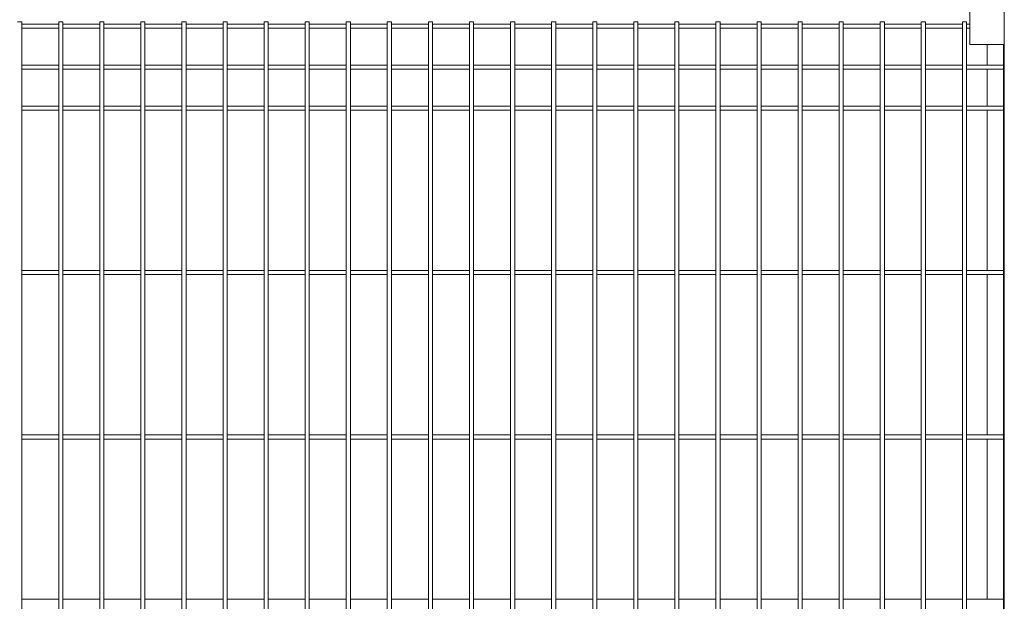
# Paper-space layout 'DRW3' of a CAD drawing. Units: millimetres. Extents: x -61 to 1062, y -1 to 594.
# Drawn here: x 623 to 683, y 216 to 251 of the extents above; entities that cross this region are included whole.
import ezdxf

# ---------------------------------------------------------------- set-up
doc = ezdxf.new("R2010")
doc.units = ezdxf.units.MM
doc.layers.add('AM_00', color=7, linetype='Continuous', lineweight=15)

psp = doc.layouts.new('DRW3')

# ---------------------------------------------------------------- linework, layer by layer
at = {"layer": 'AM_00'}
for p, q in [((682.944, 259.5927), (682.944, 148.7927)), ((680.844, 249.6427), (680.844, 253.1427)), ((622.894, 251.0177), (623.144, 251.0177)), ((623.144, 249.8941), (623.144, 251.0177)), ((625.394, 250.8927), (623.144, 250.8927)), ((623.144, 250.6427), (625.394, 250.6427)), ((625.394, 251.0177), (625.394, 249.8941)), ((625.394, 251.0177), (625.644, 251.0177)), ((625.644, 249.8941), (625.644, 251.0177)), ((627.894, 250.8927), (625.644, 250.8927)), ((625.644, 250.6427), (627.894, 250.6427)), ((627.894, 251.0177), (627.894, 249.8941)), ((627.894, 251.0177), (628.144, 251.0177)), ((628.144, 249.8941), (628.144, 251.0177)), ((630.394, 250.8927), (628.144, 250.8927)), ((628.144, 250.6427), (630.394, 250.6427)), ((630.394, 251.0177), (630.394, 249.8941)), ((630.394, 251.0177), (630.644, 251.0177)), ((630.644, 249.8941), (630.644, 251.0177)), ((632.894, 250.8927), (630.644, 250.8927)), ((630.644, 250.6427), (632.894, 250.6427)), ((632.894, 251.0177), (632.894, 249.8941)), ((632.894, 251.0177), (633.144, 251.0177)), ((633.144, 249.8941), (633.144, 251.0177)), ((635.394, 250.8927), (633.144, 250.8927)), ((633.144, 250.6427), (635.394, 250.6427)), ((635.394, 251.0177), (635.394, 249.8941)), ((635.394, 251.0177), (635.644, 251.0177)), ((635.644, 249.8941), (635.644, 251.0177)), ((637.894, 250.8927), (635.644, 250.8927)), ((635.644, 250.6427), (637.894, 250.6427)), ((637.894, 251.0177), (637.894, 249.8941)), ((637.894, 251.0177), (638.144, 251.0177)), ((638.144, 249.8941), (638.144, 251.0177)), ((640.394, 250.8927), (638.144, 250.8927)), ((638.144, 250.6427), (640.394, 250.6427)), ((640.394, 251.0177), (640.394, 249.8941)), ((640.394, 251.0177), (640.644, 251.0177)), ((640.644, 249.8941), (640.644, 251.0177)), ((642.894, 250.8927), (640.644, 250.8927)), ((640.644, 250.6427), (642.894, 250.6427)), ((642.894, 251.0177), (642.894, 249.8941)), ((642.894, 251.0177), (643.144, 251.0177)), ((643.144, 249.8941), (643.144, 251.0177)), ((645.394, 250.8927), (643.144, 250.8927)), ((643.144, 250.6427), (645.394, 250.6427)), ((645.394, 251.0177), (645.394, 249.8941)), ((645.394, 251.0177), (645.644, 251.0177)), ((645.644, 249.8941), (645.644, 251.0177)), ((647.894, 250.8927), (645.644, 250.8927)), ((645.644, 250.6427), (647.894, 250.6427)), ((647.894, 251.0177), (647.894, 249.8941)), ((647.894, 251.0177), (648.144, 251.0177)), ((648.144, 249.8941), (648.144, 251.0177)), ((650.394, 250.8927), (648.144, 250.8927)), ((648.144, 250.6427), (650.394, 250.6427)), ((650.394, 251.0177), (650.394, 249.8941)), ((650.394, 251.0177), (650.644, 251.0177)), ((650.644, 249.8941), (650.644, 251.0177)), ((652.894, 250.8927), (650.644, 250.8927)), ((650.644, 250.6427), (652.894, 250.6427)), ((652.894, 251.0177), (652.894, 249.8941)), ((652.894, 251.0177), (653.144, 251.0177)), ((653.144, 249.8941), (653.144, 251.0177)), ((655.394, 250.8927), (653.144, 250.8927)), ((653.144, 250.6427), (655.394, 250.6427)), ((655.394, 251.0177), (655.394, 249.8941)), ((655.394, 251.0177), (655.644, 251.0177)), ((655.644, 249.8941), (655.644, 251.0177)), ((657.894, 250.8927), (655.644, 250.8927)), ((655.644, 250.6427), (657.894, 250.6427)), ((657.894, 251.0177), (657.894, 249.8941)), ((657.894, 251.0177), (658.144, 251.0177)), ((658.144, 249.8941), (658.144, 251.0177)), ((660.394, 250.8927), (658.144, 250.8927)), ((658.144, 250.6427), (660.394, 250.6427)), ((660.394, 251.0177), (660.394, 249.8941)), ((660.394, 251.0177), (660.644, 251.0177)), ((660.644, 249.8941), (660.644, 251.0177)), ((662.894, 250.8927), (660.644, 250.8927)), ((660.644, 250.6427), (662.894, 250.6427)), ((662.894, 251.0177), (662.894, 249.8941)), ((662.894, 251.0177), (663.144, 251.0177)), ((663.144, 249.8941), (663.144, 251.0177)), ((665.394, 250.8927), (663.144, 250.8927)), ((663.144, 250.6427), (665.394, 250.6427)), ((665.394, 251.0177), (665.394, 249.8941)), ((665.394, 251.0177), (665.644, 251.0177)), ((665.644, 249.8941), (665.644, 251.0177)), ((667.894, 250.8927), (665.644, 250.8927)), ((665.644, 250.6427), (667.894, 250.6427)), ((667.894, 251.0177), (667.894, 249.8941)), ((667.894, 251.0177), (668.144, 251.0177)), ((668.144, 249.8941), (668.144, 251.0177)), ((670.394, 250.8927), (668.144, 250.8927)), ((668.144, 250.6427), (670.394, 250.6427)), ((670.394, 251.0177), (670.394, 249.8941)), ((670.394, 251.0177), (670.644, 251.0177)), ((670.644, 249.8941), (670.644, 251.0177)), ((672.894, 250.8927), (670.644, 250.8927)), ((670.644, 250.6427), (672.894, 250.6427)), ((672.894, 251.0177), (672.894, 249.8941)), ((672.894, 251.0177), (673.144, 251.0177)), ((673.144, 249.8941), (673.144, 251.0177)), ((675.394, 250.8927), (673.144, 250.8927)), ((673.144, 250.6427), (675.394, 250.6427)), ((675.394, 251.0177), (675.394, 249.8941)), ((675.394, 251.0177), (675.644, 251.0177)), ((675.644, 249.8941), (675.644, 251.0177)), ((677.894, 250.8927), (675.644, 250.8927)), ((675.644, 250.6427), (677.894, 250.6427)), ((677.894, 251.0177), (677.894, 249.8941)), ((677.894, 251.0177), (678.144, 251.0177)), ((678.144, 249.8941), (678.144, 251.0177)), ((680.394, 250.8927), (678.144, 250.8927)), ((678.144, 250.6427), (680.394, 250.6427)), ((680.394, 251.0177), (680.394, 249.8941)), ((680.394, 251.0177), (680.644, 251.0177)), ((680.644, 249.8941), (680.644, 251.0177)), ((680.844, 250.8927), (680.644, 250.8927)), ((680.644, 250.6427), (680.844, 250.6427)), ((623.144, 249.4913), (623.144, 249.8941)), ((625.394, 249.8941), (625.394, 249.4913)), ((625.644, 249.4913), (625.644, 249.8941)), ((627.894, 249.8941), (627.894, 249.4913)), ((628.144, 249.4913), (628.144, 249.8941)), ((630.394, 249.8941), (630.394, 249.4913)), ((630.644, 249.4913), (630.644, 249.8941)), ((632.894, 249.8941), (632.894, 249.4913)), ((633.144, 249.4913), (633.144, 249.8941)), ((635.394, 249.8941), (635.394, 249.4913)), ((635.644, 249.4913), (635.644, 249.8941)), ((637.894, 249.8941), (637.894, 249.4913)), ((638.144, 249.4913), (638.144, 249.8941)), ((640.394, 249.8941), (640.394, 249.4913)), ((640.644, 249.4913), (640.644, 249.8941)), ((642.894, 249.8941), (642.894, 249.4913)), ((643.144, 249.4913), (643.144, 249.8941)), ((645.394, 249.8941), (645.394, 249.4913)), ((645.644, 249.4913), (645.644, 249.8941)), ((647.894, 249.8941), (647.894, 249.4913)), ((648.144, 249.4913), (648.144, 249.8941)), ((650.394, 249.8941), (650.394, 249.4913)), ((650.644, 249.4913), (650.644, 249.8941)), ((652.894, 249.8941), (652.894, 249.4913)), ((653.144, 249.4913), (653.144, 249.8941)), ((655.394, 249.8941), (655.394, 249.4913)), ((655.644, 249.4913), (655.644, 249.8941)), ((657.894, 249.8941), (657.894, 249.4913)), ((658.144, 249.4913), (658.144, 249.8941)), ((660.394, 249.8941), (660.394, 249.4913)), ((660.644, 249.4913), (660.644, 249.8941)), ((662.894, 249.8941), (662.894, 249.4913)), ((663.144, 249.4913), (663.144, 249.8941)), ((665.394, 249.8941), (665.394, 249.4913)), ((665.644, 249.4913), (665.644, 249.8941)), ((667.894, 249.8941), (667.894, 249.4913)), ((668.144, 249.4913), (668.144, 249.8941)), ((670.394, 249.8941), (670.394, 249.4913)), ((670.644, 249.4913), (670.644, 249.8941)), ((672.894, 249.8941), (672.894, 249.4913)), ((673.144, 249.4913), (673.144, 249.8941)), ((675.394, 249.8941), (675.394, 249.4913)), ((675.644, 249.4913), (675.644, 249.8941)), ((677.894, 249.8941), (677.894, 249.4913)), ((678.144, 249.4913), (678.144, 249.8941)), ((680.394, 249.8941), (680.394, 249.4913)), ((680.644, 249.4913), (680.644, 249.8941)), ((623.144, 248.6705), (623.144, 249.4913)), ((625.394, 249.4913), (625.394, 248.6705)), ((625.644, 248.6705), (625.644, 249.4913)), ((627.894, 249.4913), (627.894, 248.6705)), ((628.144, 248.6705), (628.144, 249.4913)), ((630.394, 249.4913), (630.394, 248.6705)), ((630.644, 248.6705), (630.644, 249.4913)), ((632.894, 249.4913), (632.894, 248.6705)), ((633.144, 248.6705), (633.144, 249.4913)), ((635.394, 249.4913), (635.394, 248.6705)), ((635.644, 248.6705), (635.644, 249.4913)), ((637.894, 249.4913), (637.894, 248.6705)), ((638.144, 248.6705), (638.144, 249.4913)), ((640.394, 249.4913), (640.394, 248.6705)), ((640.644, 248.6705), (640.644, 249.4913)), ((642.894, 249.4913), (642.894, 248.6705)), ((643.144, 248.6705), (643.144, 249.4913)), ((645.394, 249.4913), (645.394, 248.6705)), ((645.644, 248.6705), (645.644, 249.4913)), ((647.894, 249.4913), (647.894, 248.6705)), ((648.144, 248.6705), (648.144, 249.4913)), ((650.394, 249.4913), (650.394, 248.6705)), ((650.644, 248.6705), (650.644, 249.4913)), ((652.894, 249.4913), (652.894, 248.6705)), ((653.144, 248.6705), (653.144, 249.4913)), ((655.394, 249.4913), (655.394, 248.6705)), ((655.644, 248.6705), (655.644, 249.4913)), ((657.894, 249.4913), (657.894, 248.6705)), ((658.144, 248.6705), (658.144, 249.4913)), ((660.394, 249.4913), (660.394, 248.6705)), ((660.644, 248.6705), (660.644, 249.4913)), ((662.894, 249.4913), (662.894, 248.6705)), ((663.144, 248.6705), (663.144, 249.4913)), ((665.394, 249.4913), (665.394, 248.6705)), ((665.644, 248.6705), (665.644, 249.4913)), ((667.894, 249.4913), (667.894, 248.6705)), ((668.144, 248.6705), (668.144, 249.4913)), ((670.394, 249.4913), (670.394, 248.6705)), ((670.644, 248.6705), (670.644, 249.4913)), ((672.894, 249.4913), (672.894, 248.6705)), ((673.144, 248.6705), (673.144, 249.4913)), ((675.394, 249.4913), (675.394, 248.6705)), ((675.644, 248.6705), (675.644, 249.4913)), ((677.894, 249.4913), (677.894, 248.6705)), ((678.144, 248.6705), (678.144, 249.4913)), ((680.394, 249.4913), (680.394, 248.6705)), ((680.644, 248.6705), (680.644, 249.4913)), ((680.844, 249.6427), (682.944, 249.6427)), ((681.894, 249.6427), (681.894, 248.3927)), ((682.894, 249.6427), (682.894, 249.4913)), ((682.894, 249.4913), (682.894, 248.6705)), ((623.144, 247.8649), (623.144, 248.6705)), ((625.394, 248.3927), (623.144, 248.3927)), ((623.144, 248.1427), (625.394, 248.1427)), ((625.394, 248.6705), (625.394, 247.8649)), ((625.644, 247.8649), (625.644, 248.6705)), ((627.894, 248.3927), (625.644, 248.3927)), ((625.644, 248.1427), (627.894, 248.1427)), ((627.894, 248.6705), (627.894, 247.8649)), ((628.144, 247.8649), (628.144, 248.6705)), ((630.394, 248.3927), (628.144, 248.3927)), ((628.144, 248.1427), (630.394, 248.1427)), ((630.394, 248.6705), (630.394, 247.8649)), ((630.644, 247.8649), (630.644, 248.6705)), ((632.894, 248.3927), (630.644, 248.3927)), ((630.644, 248.1427), (632.894, 248.1427)), ((632.894, 248.6705), (632.894, 247.8649)), ((633.144, 247.8649), (633.144, 248.6705)), ((635.394, 248.3927), (633.144, 248.3927)), ((633.144, 248.1427), (635.394, 248.1427)), ((635.394, 248.6705), (635.394, 247.8649)), ((635.644, 247.8649), (635.644, 248.6705)), ((637.894, 248.3927), (635.644, 248.3927)), ((635.644, 248.1427), (637.894, 248.1427)), ((637.894, 248.6705), (637.894, 247.8649)), ((638.144, 247.8649), (638.144, 248.6705)), ((640.394, 248.3927), (638.144, 248.3927)), ((638.144, 248.1427), (640.394, 248.1427)), ((640.394, 248.6705), (640.394, 247.8649)), ((640.644, 247.8649), (640.644, 248.6705)), ((642.894, 248.3927), (640.644, 248.3927)), ((640.644, 248.1427), (642.894, 248.1427)), ((642.894, 248.6705), (642.894, 247.8649)), ((643.144, 247.8649), (643.144, 248.6705)), ((645.394, 248.3927), (643.144, 248.3927)), ((643.144, 248.1427), (645.394, 248.1427)), ((645.394, 248.6705), (645.394, 247.8649)), ((645.644, 247.8649), (645.644, 248.6705)), ((647.894, 248.3927), (645.644, 248.3927)), ((645.644, 248.1427), (647.894, 248.1427)), ((647.894, 248.6705), (647.894, 247.8649)), ((648.144, 247.8649), (648.144, 248.6705)), ((650.394, 248.3927), (648.144, 248.3927)), ((648.144, 248.1427), (650.394, 248.1427)), ((650.394, 248.6705), (650.394, 247.8649)), ((650.644, 247.8649), (650.644, 248.6705)), ((652.894, 248.3927), (650.644, 248.3927)), ((650.644, 248.1427), (652.894, 248.1427)), ((652.894, 248.6705), (652.894, 247.8649)), ((653.144, 247.8649), (653.144, 248.6705)), ((655.394, 248.3927), (653.144, 248.3927)), ((653.144, 248.1427), (655.394, 248.1427)), ((655.394, 248.6705), (655.394, 247.8649)), ((655.644, 247.8649), (655.644, 248.6705)), ((657.894, 248.3927), (655.644, 248.3927)), ((655.644, 248.1427), (657.894, 248.1427)), ((657.894, 248.6705), (657.894, 247.8649)), ((658.144, 247.8649), (658.144, 248.6705)), ((660.394, 248.3927), (658.144, 248.3927)), ((658.144, 248.1427), (660.394, 248.1427)), ((660.394, 248.6705), (660.394, 247.8649)), ((660.644, 247.8649), (660.644, 248.6705)), ((662.894, 248.3927), (660.644, 248.3927)), ((660.644, 248.1427), (662.894, 248.1427)), ((662.894, 248.6705), (662.894, 247.8649)), ((663.144, 247.8649), (663.144, 248.6705)), ((665.394, 248.3927), (663.144, 248.3927)), ((663.144, 248.1427), (665.394, 248.1427)), ((665.394, 248.6705), (665.394, 247.8649)), ((665.644, 247.8649), (665.644, 248.6705)), ((667.894, 248.3927), (665.644, 248.3927)), ((665.644, 248.1427), (667.894, 248.1427)), ((667.894, 248.6705), (667.894, 247.8649)), ((668.144, 247.8649), (668.144, 248.6705)), ((670.394, 248.3927), (668.144, 248.3927)), ((668.144, 248.1427), (670.394, 248.1427)), ((670.394, 248.6705), (670.394, 247.8649)), ((670.644, 247.8649), (670.644, 248.6705)), ((672.894, 248.3927), (670.644, 248.3927)), ((670.644, 248.1427), (672.894, 248.1427)), ((672.894, 248.6705), (672.894, 247.8649)), ((673.144, 247.8649), (673.144, 248.6705)), ((675.394, 248.3927), (673.144, 248.3927)), ((673.144, 248.1427), (675.394, 248.1427)), ((675.394, 248.6705), (675.394, 247.8649)), ((675.644, 247.8649), (675.644, 248.6705)), ((677.894, 248.3927), (675.644, 248.3927)), ((675.644, 248.1427), (677.894, 248.1427)), ((677.894, 248.6705), (677.894, 247.8649)), ((678.144, 247.8649), (678.144, 248.6705)), ((680.394, 248.3927), (678.144, 248.3927)), ((678.144, 248.1427), (680.394, 248.1427)), ((680.394, 248.6705), (680.394, 247.8649)), ((680.644, 247.8649), (680.644, 248.6705)), ((682.894, 248.3927), (680.644, 248.3927)), ((680.644, 248.1427), (682.894, 248.1427)), ((681.894, 248.1427), (681.894, 245.8927)), ((682.894, 248.6705), (682.894, 247.8649)), ((623.144, 247.0442), (623.144, 247.8649)), ((625.394, 247.8649), (625.394, 247.0442)), ((625.644, 247.0442), (625.644, 247.8649)), ((627.894, 247.8649), (627.894, 247.0442)), ((628.144, 247.0442), (628.144, 247.8649)), ((630.394, 247.8649), (630.394, 247.0442)), ((630.644, 247.0442), (630.644, 247.8649)), ((632.894, 247.8649), (632.894, 247.0442)), ((633.144, 247.0442), (633.144, 247.8649)), ((635.394, 247.8649), (635.394, 247.0442)), ((635.644, 247.0442), (635.644, 247.8649)), ((637.894, 247.8649), (637.894, 247.0442)), ((638.144, 247.0442), (638.144, 247.8649)), ((640.394, 247.8649), (640.394, 247.0442)), ((640.644, 247.0442), (640.644, 247.8649)), ((642.894, 247.8649), (642.894, 247.0442)), ((643.144, 247.0442), (643.144, 247.8649)), ((645.394, 247.8649), (645.394, 247.0442)), ((645.644, 247.0442), (645.644, 247.8649)), ((647.894, 247.8649), (647.894, 247.0442)), ((648.144, 247.0442), (648.144, 247.8649)), ((650.394, 247.8649), (650.394, 247.0442)), ((650.644, 247.0442), (650.644, 247.8649)), ((652.894, 247.8649), (652.894, 247.0442)), ((653.144, 247.0442), (653.144, 247.8649)), ((655.394, 247.8649), (655.394, 247.0442)), ((655.644, 247.0442), (655.644, 247.8649)), ((657.894, 247.8649), (657.894, 247.0442)), ((658.144, 247.0442), (658.144, 247.8649)), ((660.394, 247.8649), (660.394, 247.0442)), ((660.644, 247.0442), (660.644, 247.8649)), ((662.894, 247.8649), (662.894, 247.0442)), ((663.144, 247.0442), (663.144, 247.8649)), ((665.394, 247.8649), (665.394, 247.0442)), ((665.644, 247.0442), (665.644, 247.8649)), ((667.894, 247.8649), (667.894, 247.0442)), ((668.144, 247.0442), (668.144, 247.8649)), ((670.394, 247.8649), (670.394, 247.0442)), ((670.644, 247.0442), (670.644, 247.8649)), ((672.894, 247.8649), (672.894, 247.0442)), ((673.144, 247.0442), (673.144, 247.8649)), ((675.394, 247.8649), (675.394, 247.0442)), ((675.644, 247.0442), (675.644, 247.8649)), ((677.894, 247.8649), (677.894, 247.0442)), ((678.144, 247.0442), (678.144, 247.8649)), ((680.394, 247.8649), (680.394, 247.0442)), ((680.644, 247.0442), (680.644, 247.8649)), ((682.894, 247.8649), (682.894, 247.0442)), ((623.144, 246.6414), (623.144, 247.0442)), ((625.394, 247.0442), (625.394, 246.6414)), ((625.644, 246.6414), (625.644, 247.0442)), ((627.894, 247.0442), (627.894, 246.6414)), ((628.144, 246.6414), (628.144, 247.0442)), ((630.394, 247.0442), (630.394, 246.6414)), ((630.644, 246.6414), (630.644, 247.0442)), ((632.894, 247.0442), (632.894, 246.6414)), ((633.144, 246.6414), (633.144, 247.0442)), ((635.394, 247.0442), (635.394, 246.6414)), ((635.644, 246.6414), (635.644, 247.0442)), ((637.894, 247.0442), (637.894, 246.6414)), ((638.144, 246.6414), (638.144, 247.0442)), ((640.394, 247.0442), (640.394, 246.6414)), ((640.644, 246.6414), (640.644, 247.0442)), ((642.894, 247.0442), (642.894, 246.6414)), ((643.144, 246.6414), (643.144, 247.0442)), ((645.394, 247.0442), (645.394, 246.6414)), ((645.644, 246.6414), (645.644, 247.0442)), ((647.894, 247.0442), (647.894, 246.6414)), ((648.144, 246.6414), (648.144, 247.0442)), ((650.394, 247.0442), (650.394, 246.6414)), ((650.644, 246.6414), (650.644, 247.0442)), ((652.894, 247.0442), (652.894, 246.6414)), ((653.144, 246.6414), (653.144, 247.0442)), ((655.394, 247.0442), (655.394, 246.6414)), ((655.644, 246.6414), (655.644, 247.0442)), ((657.894, 247.0442), (657.894, 246.6414)), ((658.144, 246.6414), (658.144, 247.0442)), ((660.394, 247.0442), (660.394, 246.6414)), ((660.644, 246.6414), (660.644, 247.0442)), ((662.894, 247.0442), (662.894, 246.6414)), ((663.144, 246.6414), (663.144, 247.0442)), ((665.394, 247.0442), (665.394, 246.6414)), ((665.644, 246.6414), (665.644, 247.0442)), ((667.894, 247.0442), (667.894, 246.6414)), ((668.144, 246.6414), (668.144, 247.0442)), ((670.394, 247.0442), (670.394, 246.6414)), ((670.644, 246.6414), (670.644, 247.0442)), ((672.894, 247.0442), (672.894, 246.6414)), ((673.144, 246.6414), (673.144, 247.0442)), ((675.394, 247.0442), (675.394, 246.6414)), ((675.644, 246.6414), (675.644, 247.0442)), ((677.894, 247.0442), (677.894, 246.6414)), ((678.144, 246.6414), (678.144, 247.0442)), ((680.394, 247.0442), (680.394, 246.6414)), ((680.644, 246.6414), (680.644, 247.0442)), ((682.894, 247.0442), (682.894, 246.6414)), ((623.144, 214.8941), (623.144, 246.6414)), ((625.394, 246.6414), (625.394, 214.8941)), ((625.644, 214.8941), (625.644, 246.6414)), ((627.894, 246.6414), (627.894, 214.8941)), ((628.144, 214.8941), (628.144, 246.6414)), ((630.394, 246.6414), (630.394, 214.8941)), ((630.644, 214.8941), (630.644, 246.6414)), ((632.894, 246.6414), (632.894, 214.8941)), ((633.144, 214.8941), (633.144, 246.6414)), ((635.394, 246.6414), (635.394, 214.8941)), ((635.644, 214.8941), (635.644, 246.6414)), ((637.894, 246.6414), (637.894, 214.8941)), ((638.144, 214.8941), (638.144, 246.6414)), ((640.394, 246.6414), (640.394, 214.8941)), ((640.644, 214.8941), (640.644, 246.6414)), ((642.894, 246.6414), (642.894, 214.8941)), ((643.144, 214.8941), (643.144, 246.6414)), ((645.394, 246.6414), (645.394, 214.8941)), ((645.644, 214.8941), (645.644, 246.6414)), ((647.894, 246.6414), (647.894, 214.8941)), ((648.144, 214.8941), (648.144, 246.6414)), ((650.394, 246.6414), (650.394, 214.8941)), ((650.644, 214.8941), (650.644, 246.6414)), ((652.894, 246.6414), (652.894, 214.8941)), ((653.144, 214.8941), (653.144, 246.6414)), ((655.394, 246.6414), (655.394, 214.8941)), ((655.644, 214.8941), (655.644, 246.6414)), ((657.894, 246.6414), (657.894, 214.8941)), ((658.144, 214.8941), (658.144, 246.6414)), ((660.394, 246.6414), (660.394, 214.8941)), ((660.644, 214.8941), (660.644, 246.6414)), ((662.894, 246.6414), (662.894, 214.8941)), ((663.144, 214.8941), (663.144, 246.6414)), ((665.394, 246.6414), (665.394, 214.8941)), ((665.644, 214.8941), (665.644, 246.6414)), ((667.894, 246.6414), (667.894, 214.8941)), ((668.144, 214.8941), (668.144, 246.6414)), ((670.394, 246.6414), (670.394, 214.8941)), ((670.644, 214.8941), (670.644, 246.6414)), ((672.894, 246.6414), (672.894, 214.8941)), ((673.144, 214.8941), (673.144, 246.6414)), ((675.394, 246.6414), (675.394, 214.8941)), ((675.644, 214.8941), (675.644, 246.6414)), ((677.894, 246.6414), (677.894, 214.8941)), ((678.144, 214.8941), (678.144, 246.6414)), ((680.394, 246.6414), (680.394, 214.8941)), ((680.644, 214.8941), (680.644, 246.6414)), ((682.894, 246.6414), (682.894, 214.8941)), ((625.394, 245.8927), (623.144, 245.8927)), ((627.894, 245.8927), (625.644, 245.8927)), ((630.394, 245.8927), (628.144, 245.8927)), ((632.894, 245.8927), (630.644, 245.8927)), ((635.394, 245.8927), (633.144, 245.8927)), ((637.894, 245.8927), (635.644, 245.8927)), ((640.394, 245.8927), (638.144, 245.8927)), ((642.894, 245.8927), (640.644, 245.8927)), ((645.394, 245.8927), (643.144, 245.8927)), ((647.894, 245.8927), (645.644, 245.8927)), ((650.394, 245.8927), (648.144, 245.8927)), ((652.894, 245.8927), (650.644, 245.8927)), ((655.394, 245.8927), (653.144, 245.8927)), ((657.894, 245.8927), (655.644, 245.8927)), ((660.394, 245.8927), (658.144, 245.8927)), ((662.894, 245.8927), (660.644, 245.8927)), ((665.394, 245.8927), (663.144, 245.8927)), ((667.894, 245.8927), (665.644, 245.8927)), ((670.394, 245.8927), (668.144, 245.8927)), ((672.894, 245.8927), (670.644, 245.8927)), ((675.394, 245.8927), (673.144, 245.8927)), ((677.894, 245.8927), (675.644, 245.8927)), ((680.394, 245.8927), (678.144, 245.8927)), ((682.894, 245.8927), (680.644, 245.8927)), ((623.144, 245.6427), (625.394, 245.6427)), ((625.644, 245.6427), (627.894, 245.6427)), ((628.144, 245.6427), (630.394, 245.6427)), ((630.644, 245.6427), (632.894, 245.6427)), ((633.144, 245.6427), (635.394, 245.6427)), ((635.644, 245.6427), (637.894, 245.6427)), ((638.144, 245.6427), (640.394, 245.6427)), ((640.644, 245.6427), (642.894, 245.6427)), ((643.144, 245.6427), (645.394, 245.6427)), ((645.644, 245.6427), (647.894, 245.6427)), ((648.144, 245.6427), (650.394, 245.6427)), ((650.644, 245.6427), (652.894, 245.6427)), ((653.144, 245.6427), (655.394, 245.6427)), ((655.644, 245.6427), (657.894, 245.6427)), ((658.144, 245.6427), (660.394, 245.6427)), ((660.644, 245.6427), (662.894, 245.6427)), ((663.144, 245.6427), (665.394, 245.6427)), ((665.644, 245.6427), (667.894, 245.6427)), ((668.144, 245.6427), (670.394, 245.6427)), ((670.644, 245.6427), (672.894, 245.6427)), ((673.144, 245.6427), (675.394, 245.6427)), ((675.644, 245.6427), (677.894, 245.6427)), ((678.144, 245.6427), (680.394, 245.6427)), ((680.644, 245.6427), (682.894, 245.6427)), ((681.894, 245.6427), (681.894, 235.8927)), ((625.394, 235.8927), (623.144, 235.8927)), ((623.144, 235.6427), (625.394, 235.6427)), ((627.894, 235.8927), (625.644, 235.8927)), ((625.644, 235.6427), (627.894, 235.6427)), ((630.394, 235.8927), (628.144, 235.8927)), ((628.144, 235.6427), (630.394, 235.6427)), ((632.894, 235.8927), (630.644, 235.8927)), ((630.644, 235.6427), (632.894, 235.6427)), ((635.394, 235.8927), (633.144, 235.8927)), ((633.144, 235.6427), (635.394, 235.6427)), ((637.894, 235.8927), (635.644, 235.8927)), ((635.644, 235.6427), (637.894, 235.6427)), ((640.394, 235.8927), (638.144, 235.8927)), ((638.144, 235.6427), (640.394, 235.6427)), ((642.894, 235.8927), (640.644, 235.8927)), ((640.644, 235.6427), (642.894, 235.6427)), ((645.394, 235.8927), (643.144, 235.8927)), ((643.144, 235.6427), (645.394, 235.6427)), ((647.894, 235.8927), (645.644, 235.8927)), ((645.644, 235.6427), (647.894, 235.6427)), ((650.394, 235.8927), (648.144, 235.8927)), ((648.144, 235.6427), (650.394, 235.6427)), ((652.894, 235.8927), (650.644, 235.8927)), ((650.644, 235.6427), (652.894, 235.6427)), ((655.394, 235.8927), (653.144, 235.8927)), ((653.144, 235.6427), (655.394, 235.6427)), ((657.894, 235.8927), (655.644, 235.8927)), ((655.644, 235.6427), (657.894, 235.6427)), ((660.394, 235.8927), (658.144, 235.8927)), ((658.144, 235.6427), (660.394, 235.6427)), ((662.894, 235.8927), (660.644, 235.8927)), ((660.644, 235.6427), (662.894, 235.6427)), ((665.394, 235.8927), (663.144, 235.8927)), ((663.144, 235.6427), (665.394, 235.6427)), ((667.894, 235.8927), (665.644, 235.8927)), ((665.644, 235.6427), (667.894, 235.6427)), ((670.394, 235.8927), (668.144, 235.8927)), ((668.144, 235.6427), (670.394, 235.6427)), ((672.894, 235.8927), (670.644, 235.8927)), ((670.644, 235.6427), (672.894, 235.6427)), ((675.394, 235.8927), (673.144, 235.8927)), ((673.144, 235.6427), (675.394, 235.6427)), ((677.894, 235.8927), (675.644, 235.8927)), ((675.644, 235.6427), (677.894, 235.6427)), ((680.394, 235.8927), (678.144, 235.8927)), ((678.144, 235.6427), (680.394, 235.6427)), ((682.894, 235.8927), (680.644, 235.8927)), ((680.644, 235.6427), (682.894, 235.6427)), ((681.894, 235.6427), (681.894, 225.8927)), ((625.394, 225.8927), (623.144, 225.8927)), ((623.144, 225.6427), (625.394, 225.6427)), ((627.894, 225.8927), (625.644, 225.8927)), ((625.644, 225.6427), (627.894, 225.6427)), ((630.394, 225.8927), (628.144, 225.8927)), ((628.144, 225.6427), (630.394, 225.6427)), ((632.894, 225.8927), (630.644, 225.8927)), ((630.644, 225.6427), (632.894, 225.6427)), ((635.394, 225.8927), (633.144, 225.8927)), ((633.144, 225.6427), (635.394, 225.6427)), ((637.894, 225.8927), (635.644, 225.8927)), ((635.644, 225.6427), (637.894, 225.6427)), ((640.394, 225.8927), (638.144, 225.8927)), ((638.144, 225.6427), (640.394, 225.6427)), ((642.894, 225.8927), (640.644, 225.8927)), ((640.644, 225.6427), (642.894, 225.6427)), ((645.394, 225.8927), (643.144, 225.8927)), ((643.144, 225.6427), (645.394, 225.6427)), ((647.894, 225.8927), (645.644, 225.8927)), ((645.644, 225.6427), (647.894, 225.6427)), ((650.394, 225.8927), (648.144, 225.8927)), ((648.144, 225.6427), (650.394, 225.6427)), ((652.894, 225.8927), (650.644, 225.8927)), ((650.644, 225.6427), (652.894, 225.6427)), ((655.394, 225.8927), (653.144, 225.8927)), ((653.144, 225.6427), (655.394, 225.6427)), ((657.894, 225.8927), (655.644, 225.8927)), ((655.644, 225.6427), (657.894, 225.6427)), ((660.394, 225.8927), (658.144, 225.8927)), ((658.144, 225.6427), (660.394, 225.6427)), ((662.894, 225.8927), (660.644, 225.8927)), ((660.644, 225.6427), (662.894, 225.6427)), ((665.394, 225.8927), (663.144, 225.8927)), ((663.144, 225.6427), (665.394, 225.6427)), ((667.894, 225.8927), (665.644, 225.8927)), ((665.644, 225.6427), (667.894, 225.6427)), ((670.394, 225.8927), (668.144, 225.8927)), ((668.144, 225.6427), (670.394, 225.6427)), ((672.894, 225.8927), (670.644, 225.8927)), ((670.644, 225.6427), (672.894, 225.6427)), ((675.394, 225.8927), (673.144, 225.8927)), ((673.144, 225.6427), (675.394, 225.6427)), ((677.894, 225.8927), (675.644, 225.8927)), ((675.644, 225.6427), (677.894, 225.6427)), ((680.394, 225.8927), (678.144, 225.8927)), ((678.144, 225.6427), (680.394, 225.6427)), ((682.894, 225.8927), (680.644, 225.8927)), ((680.644, 225.6427), (682.894, 225.6427)), ((681.894, 225.6427), (681.894, 215.8927)), ((625.394, 215.8927), (623.144, 215.8927)), ((627.894, 215.8927), (625.644, 215.8927)), ((630.394, 215.8927), (628.144, 215.8927)), ((632.894, 215.8927), (630.644, 215.8927)), ((635.394, 215.8927), (633.144, 215.8927)), ((637.894, 215.8927), (635.644, 215.8927)), ((640.394, 215.8927), (638.144, 215.8927)), ((642.894, 215.8927), (640.644, 215.8927)), ((645.394, 215.8927), (643.144, 215.8927)), ((647.894, 215.8927), (645.644, 215.8927)), ((650.394, 215.8927), (648.144, 215.8927)), ((652.894, 215.8927), (650.644, 215.8927)), ((655.394, 215.8927), (653.144, 215.8927)), ((657.894, 215.8927), (655.644, 215.8927)), ((660.394, 215.8927), (658.144, 215.8927)), ((662.894, 215.8927), (660.644, 215.8927)), ((665.394, 215.8927), (663.144, 215.8927)), ((667.894, 215.8927), (665.644, 215.8927)), ((670.394, 215.8927), (668.144, 215.8927)), ((672.894, 215.8927), (670.644, 215.8927)), ((675.394, 215.8927), (673.144, 215.8927)), ((677.894, 215.8927), (675.644, 215.8927)), ((680.394, 215.8927), (678.144, 215.8927)), ((682.894, 215.8927), (680.644, 215.8927))]:
    psp.add_line(p, q, dxfattribs=at)

doc.saveas('drawing.dxf')
